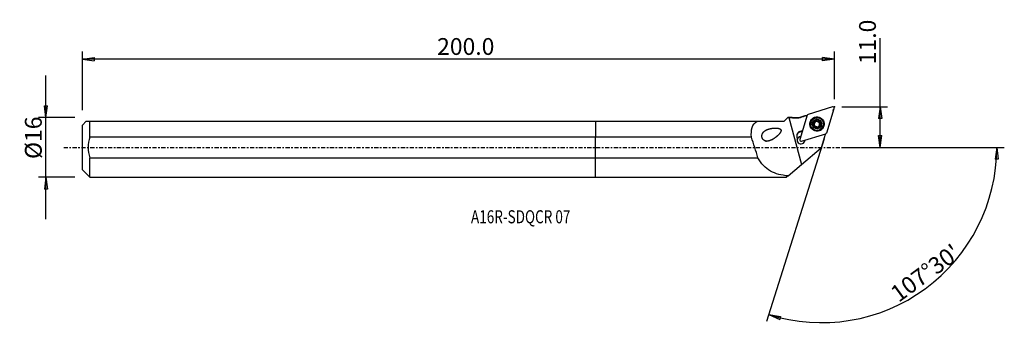
# Model space of a CAD drawing. Units: millimetres. Extents: x -154 to 109, y -49 to 34.
import ezdxf

# ---------------------------------------------------------------- set-up
doc = ezdxf.new("R2010")
doc.units = ezdxf.units.MM
doc.linetypes.add('CENTER', pattern=[47.5, 22, -8.5, 8.5, -8.5])
doc.layers.get('0').update_dxf_attribs({"linetype": 'CONTINUOUS'})
for name, color, linetype in [('1', 4, 'CONTINUOUS'), ('2', 7, 'CONTINUOUS'), ('SK1', 4, 'CONTINUOUS'), ('SK2', 7, 'CONTINUOUS'), ('SK4', 2, 'CENTER'), ('SK6', 5, 'CONTINUOUS')]:
    doc.layers.add(name, color=color, linetype=linetype)
doc.styles.add('DEFAULT', font='simplex.shx')
doc.dimstyles.get("Standard").update_dxf_attribs({"dimtxt": 0.18, "dimasz": 0.18, "dimexe": 0.18, "dimexo": 0.0625, "dimgap": 0.09, "dimtad": 1, "dimzin": 0, "dimdsep": 52, "dimtxsty": 'Standard', "dimcen": 0.09, "dimadec": 0, "dimazin": 0, "dimtfac": 1, "dimtdec": 4, "dimtofl": 0, "dimtmove": 0, "dimatfit": 3, "dimfxl": 1, "dimtolj": 1, "dimtzin": 0, "dimarcsym": 0})

# ---------------------------------------------------------------- blocks, each defined once
blk = doc.blocks.new('DimnDraft3D1')
at = {"layer": '2'}
for p, q in [((76.19, 0), (76.19, 29.231316)), ((65.94, 10.9), (78.19, 10.9)), ((76.19, 10.9), (75.772003, 7.724998)), ((76.19, 10.9), (76.607997, 7.725002)), ((76.607997, 7.725002), (75.772003, 7.724998)), ((75.772003, 3.174998), (76.607997, 3.175002)), ((76.19, 0), (75.772003, 3.174998)), ((76.19, 0), (76.607997, 3.175002)), ((65.94, 0), (78.19, 0))]:
    blk.add_line(p, q, dxfattribs=at)
at = {"layer": '2', "insert": (75.065, 22.28), "char_height": 4.5, "attachment_point": 7, "rotation": 90, "line_spacing_factor": 1.084337, "style": 'DEFAULT'}
blk.add_mtext('\\W01.000;\\fsimplex.shx,bigfont.shx;11.0 ', dxfattribs=at)
blk = doc.blocks.new('_CLOSED')
at = {"lineweight": -2}
for p, q in [((-1, 0.166667), (0, 0)), ((-1, 0.166667), (-1, -0.166667)), ((0, 0), (-1, -0.166667)), ((0, 0), (-1, 0))]:
    blk.add_line(p, q, dxfattribs=at)
blk = doc.blocks.new('DimnDraft3D2')
at = {"layer": 'SK2'}
for p, q in [((-147.06, -19.2425), (-147.06, 19.2425)), ((-147.477997, 11.167498), (-146.642003, 11.167502)), ((-147.06, 7.9925), (-147.477997, 11.167498)), ((-147.06, 7.9925), (-146.642003, 11.167502)), ((-139.31, 7.9925), (-149.06, 7.9925)), ((-139.31, -7.9925), (-149.06, -7.9925)), ((-147.06, -7.9925), (-147.477997, -11.167502)), ((-147.06, -7.9925), (-146.642003, -11.167498)), ((-146.642003, -11.167498), (-147.477997, -11.167502))]:
    blk.add_line(p, q, dxfattribs=at)
at = {"layer": 'SK2', "insert": (-148.185, -3.096711), "char_height": 4.5, "attachment_point": 7, "rotation": 90, "line_spacing_factor": 1.084337, "style": 'DEFAULT'}
blk.add_mtext('\\W01.000;\\fsimplex.shx,bigfont.shx;%%c16 ', dxfattribs=at)
blk = doc.blocks.new('DimnDraft3D3')
at = {"layer": 'SK2'}
for p, q in [((-137.31, 9.9925), (-137.31, 25.65)), ((-137.31, 23.65), (-134.135002, 24.067997)), ((-134.135002, 24.067997), (-134.134998, 23.232003)), ((63.94, 23.65), (60.764998, 24.067997)), ((60.765002, 23.232003), (60.764998, 24.067997)), ((63.94, 12.9), (63.94, 25.65)), ((63.94, 23.65), (-137.31, 23.65)), ((-137.31, 23.65), (-134.134998, 23.232003)), ((63.94, 23.65), (60.765002, 23.232003))]:
    blk.add_line(p, q, dxfattribs=at)
at = {"layer": 'SK2', "insert": (-42.375132, 24.775), "char_height": 4.5, "attachment_point": 7, "line_spacing_factor": 1.084337, "style": 'DEFAULT'}
blk.add_mtext('\\W01.000;\\fsimplex.shx,bigfont.shx;200.0 ', dxfattribs=at)
blk = doc.blocks.new('DimnDraft3D4')
at = {"layer": '2'}
for p, q in [((61.233648, 2.316547), (45.790789, -46.661944)), ((65.94, 0), (109.42965, 0)), ((107.42965, 0), (106.958032, -3.16748)), ((107.42965, 0), (107.793906, -3.181612)), ((107.793906, -3.181612), (106.958032, -3.16748)), ((46.392201, -44.75451), (49.554896, -45.257198)), ((46.392201, -44.75451), (49.317027, -46.058636)), ((49.554896, -45.257198), (49.317027, -46.058636))]:
    blk.add_line(p, q, dxfattribs=at)
blk.add_arc((60.503243, 0), 46.926407, 252.5, 0, dxfattribs=at)
at = {"layer": '2', "insert": (81.144581, -41.659383), "char_height": 4.5, "attachment_point": 7, "rotation": 36.25, "line_spacing_factor": 1.084337, "style": 'DEFAULT'}
blk.add_mtext("\\W01.000;\\fsimplex.shx,bigfont.shx;107%%d30' ", dxfattribs=at)

msp = doc.modelspace()

# ---------------------------------------------------------------- linework, layer by layer
at = {"layer": '1'}
for p, q in [((63.424, 10.882), (56.959, 8.855)), ((50.517, 7.007), (51.495, 7.986)), ((51.502, 7.992), (51.495, 7.986)), ((52.674, 7.992), (51.502, 7.992)), ((51.78, 7.986), (55.158, -4.592)), ((52.749, 7.918), (52.674, 7.992)), ((52.674, 7.992), (52.674, 7.987)), ((54.437, 7.918), (52.749, 7.918)), ((52.749, 7.918), (52.749, 7.912)), ((56.066, 8.433), (54.437, 7.918)), ((54.437, 7.918), (54.437, 7.913)), ((56.7, 8.597), (54.668, 2.152)), ((56.651, 8.444), (56.108, 8.445)), ((61.889, 3.939), (63.922, 10.385)), ((0, 7.007), (0, 2.762)), ((0, 7.007), (43.282, 7.007)), ((43.282, 7.007), (50.517, 7.007)), ((57.644, 6.77), (57.626, 6.711)), ((58.445, 6.588), (58.469, 6.664)), ((58.511, 5.69), (58.531, 5.752)), ((58.541, 5.757), (58.564, 5.829)), ((58.741, 6.759), (58.719, 6.692)), ((58.759, 6.732), (58.781, 6.799)), ((58.844, 6.882), (58.866, 6.953)), ((59.207, 7.097), (59.231, 7.172)), ((59.673, 5.364), (59.697, 5.439)), ((59.715, 5.558), (59.693, 5.487)), ((59.778, 6.944), (59.801, 7.019)), ((60.018, 6.685), (59.995, 6.613)), ((60.183, 6.124), (60.207, 6.199)), ((60.916, 5.674), (60.934, 5.733)), ((0, -2.762), (0, 2.762)), ((41.772, 2.762), (0, 2.762)), ((55.338, 4.278), (54.683, 4.072)), ((54.683, 4.072), (54.737, 4.246)), ((55.393, 4.451), (54.737, 4.246)), ((55.166, 1.655), (61.631, 3.681)), ((61.527, 3.455), (60.401, -0.118)), ((53.999, 2.226), (54.054, 2.4)), ((56.033, 1.927), (56.017, 1.877)), ((55.158, -4.592), (60.401, -0.118)), ((0, -7.992), (0, -2.762)), ((0, -2.762), (43.492, -2.762)), ((51.574, -7.651), (55.158, -4.592)), ((51.574, -7.651), (51.174, -7.992)), ((0, -7.992), (51.174, -7.992))]:
    msp.add_line(p, q, dxfattribs=at)
for centre, major_axis, start_param, end_param in [((63.543, 10.504), (0.379, -0.119), 0, 2.1816616), ((57.078, 8.478), (0.379, -0.119), 2.1816616, 3.1415927), ((59.279, 6.217), (1.788, -0.564), 0.3064652, -2.1746076), ((59.271, 6.193), (1.645, -0.519), 3.1415564, 0), ((59.294, 6.265), (0.987, -0.311), -3.0971014, -2.0507619), ((58.447, 6.404), (-0.176, 0.056), -1.2570517, -0.2178186), ((59.294, 6.265), (0.987, -0.311), 2.1371704, -3.0971014), ((58.441, 7.009), (-0.402, 0.127), 1.8845409, 2.5947138), ((59.268, 6.185), (-0.713, 0.225), -0.4422342, 0.3392201), ((59.294, 6.265), (0.987, -0.311), -2.0507619, -1.0044223), ((59.268, 6.185), (-0.713, 0.225), 0.6720329, 1.3626663), ((59.268, 6.185), (0.713, -0.225), 2.6238958, 2.6993585), ((59.29, 6.252), (0.713, -0.225), 2.6238958, 2.6993585), ((59.268, 6.185), (-0.713, 0.225), -1.5275921, -0.5176969), ((58.441, 7.009), (-0.402, 0.127), 2.7285404, 3.1415832), ((59.048, 7.003), (-0.176, 0.056), -2.3024918, -0.2031844), ((59.294, 6.265), (0.987, -0.311), 1.0908308, 2.1371704), ((59.57, 7.311), (-0.402, 0.127), 0.8391008, 1.6140006), ((59.268, 6.185), (-0.713, 0.225), 1.8523359, 2.5503308), ((59.57, 7.311), (-0.402, 0.127), 1.6140006, 2.3889003), ((59.268, 6.185), (0.713, -0.225), 0.567661, 1.6140006), ((59.294, 6.265), (0.987, -0.311), -1.0044223, 0.0444912), ((60.095, 5.36), (-0.402, 0.127), -0.0000095, 0.2971207), ((59.868, 6.783), (-0.176, 0.056), -2.8991309, -0.7526924), ((59.29, 6.252), (0.713, -0.225), -0.5176969, -0.4422342), ((59.279, 6.217), (1.788, -0.564), -0.9669598, 0), ((59.268, 6.185), (-0.713, 0.225), 2.8529092, -2.5739317), ((60.398, 6.486), (-0.402, 0.127), 0.0000096, 0.567661), ((60.398, 6.486), (-0.402, 0.127), 0.567661, 1.3425607), ((59.294, 6.265), (0.987, -0.311), 0.0444912, 1.0908308), ((60.089, 5.965), (-0.176, 0.056), -2.9426168, -1.7990319), ((59.279, 6.217), (1.788, -0.564), 0, 0.3064653), ((55.114, 3.057), (-1.192, 0.376), -0.9599311, 0.8620273), ((55.06, 2.884), (-1.192, 0.376), -0.9599311, -0.0732354), ((54.957, 1.787), (-1.001, 0.316), -1.1943799, -0.1054255), ((54.969, 1.823), (-1.001, 0.316), -1.1943137, -0.0889121), ((65.687, 4.012), (-4.006, 1.263), 0.3919286, 0.439976), ((61.511, 4.059), (0.379, -0.119), -0.9599311, 0), ((55.024, 1.997), (1.001, -0.316), 3.0526806, 0.2631648), ((55.046, 2.032), (0.379, -0.119), -3.1415927, -0.9599311), ((54.957, 1.787), (-1.001, 0.316), -3.0361389, -2.7116716), ((54.969, 1.823), (-1.001, 0.316), -2.7839862, -2.7420019)]:
    msp.add_ellipse(centre, major_axis=major_axis, ratio=0.996412, start_param=start_param, end_param=end_param, dxfattribs=at)
at = {"layer": '1', "extrusion": (0, 0, -1)}
for centre, major_axis, ratio, start_param, end_param in [((89.428, 0.011), (313.716, -0.644), 0.02536, -1.6911465, -1.6882772), ((89.481, -0.001), (310.997, -0.64), 0.025378, -1.6892372, -1.6837727)]:
    msp.add_ellipse(centre, major_axis=major_axis, ratio=ratio, start_param=start_param, end_param=end_param, dxfattribs=at)
at = {"layer": '1'}
for centre, major_axis in [((59.295, 6.268), (1.83, -0.577)), ((59.275, 6.206), (1.74, -0.549)), ((59.289, 6.251), (1.645, -0.519)), ((59.294, 6.265), (1.24, -0.391))]:
    msp.add_ellipse(centre, major_axis=major_axis, ratio=0.996412, dxfattribs=at)
at = {"layer": '1', "extrusion": (3.69779e-32, 1.62783e-16, -1)}
msp.add_ellipse((30.718, 88.707), major_axis=(47.711, -177.633), ratio=0.071431, start_param=1.0491583, end_param=1.0850507, dxfattribs=at)
at = {"layer": '1'}
for points in [[(51.495, 7.986), (51.59, 7.986), (51.685, 7.986), (51.78, 7.986)], [(52.749, 7.912), (52.724, 7.937), (52.699, 7.962), (52.674, 7.987)], [(54.437, 7.913), (54.994, 8.091), (55.551, 8.268), (56.108, 8.445)], [(56.108, 8.445), (56.09, 8.44), (56.074, 8.436), (56.06, 8.431)]]:
    msp.add_open_spline(points, degree=3, dxfattribs=at)
for points, knots in [([(41.772, 2.762), (41.672, 3.704), (41.702, 4.596), (42.185, 6.064), (42.648, 6.627), (43.282, 7.007)], [0, 0, 0, 0, 0.5, 0.5, 1, 1, 1, 1]), ([(58.294, 6.532), (58.293, 6.528), (58.291, 6.523), (58.287, 6.499), (58.287, 6.48), (58.291, 6.443), (58.296, 6.424), (58.312, 6.389), (58.322, 6.372), (58.347, 6.343), (58.361, 6.331), (58.377, 6.321)], [0, 0, 0, 0, 0.0602166, 0.0602166, 0.2848747, 0.2848747, 0.5121374, 0.5121374, 0.7536578, 0.7536578, 1, 1, 1, 1]), ([(58.469, 6.664), (58.449, 6.664), (58.428, 6.661), (58.387, 6.648), (58.367, 6.637), (58.334, 6.609), (58.32, 6.592), (58.303, 6.56), (58.298, 6.547), (58.294, 6.532)], [0, 0, 0, 0, 0.2771218, 0.2771218, 0.5647005, 0.5647005, 0.8251676, 0.8251676, 1, 1, 1, 1]), ([(58.531, 5.752), (58.539, 5.766), (58.546, 5.781), (58.568, 5.834), (58.578, 5.875), (58.584, 5.953), (58.582, 5.99), (58.568, 6.063), (58.556, 6.1), (58.525, 6.165), (58.506, 6.195), (58.455, 6.26), (58.42, 6.292), (58.381, 6.318), (58.379, 6.319), (58.377, 6.321)], [0, 0, 0, 0, 0.0851304, 0.0851304, 0.2865819, 0.2865819, 0.4502854, 0.4502854, 0.6147657, 0.6147657, 0.7693892, 0.7693892, 0.9893926, 0.9893926, 1, 1, 1, 1]), ([(58.469, 6.664), (58.506, 6.662), (58.544, 6.666), (58.618, 6.685), (58.654, 6.7), (58.707, 6.732), (58.724, 6.745), (58.741, 6.759)], [0, 0, 0, 0, 0.3993965, 0.3993965, 0.7921695, 0.7921695, 1, 1, 1, 1]), ([(58.531, 5.752), (58.521, 5.736), (58.515, 5.718), (58.507, 5.678), (58.507, 5.656), (58.515, 5.613), (58.523, 5.592), (58.542, 5.56), (58.552, 5.548), (58.563, 5.537)], [0, 0, 0, 0, 0.2578386, 0.2578386, 0.5483927, 0.5483927, 0.8113532, 0.8113532, 1, 1, 1, 1]), ([(58.563, 5.537), (58.566, 5.534), (58.569, 5.531), (58.586, 5.516), (58.602, 5.505), (58.636, 5.49), (58.654, 5.485), (58.691, 5.479), (58.71, 5.48), (58.748, 5.486), (58.766, 5.492), (58.783, 5.501)], [0, 0, 0, 0, 0.0478761, 0.0478761, 0.2727644, 0.2727644, 0.4995581, 0.4995581, 0.7400405, 0.7400405, 1, 1, 1, 1]), ([(58.781, 6.799), (58.781, 6.8), (58.782, 6.801), (58.806, 6.829), (58.826, 6.86), (58.861, 6.932), (58.875, 6.975), (58.885, 7.039), (58.887, 7.06), (58.887, 7.08)], [0, 0, 0, 0, 0.0110923, 0.0110923, 0.3508472, 0.3508472, 0.7880702, 0.7880702, 1, 1, 1, 1]), ([(59.353, 5.347), (59.331, 5.382), (59.302, 5.415), (59.24, 5.467), (59.206, 5.489), (59.134, 5.522), (59.094, 5.535), (59.019, 5.547), (58.984, 5.549), (58.906, 5.544), (58.863, 5.534), (58.81, 5.514), (58.796, 5.508), (58.783, 5.501)], [0, 0, 0, 0, 0.2090895, 0.2090895, 0.3854198, 0.3854198, 0.5634382, 0.5634382, 0.7184823, 0.7184823, 0.923933, 0.923933, 1, 1, 1, 1]), ([(59.026, 7.262), (59.021, 7.261), (59.017, 7.26), (58.994, 7.252), (58.977, 7.243), (58.948, 7.22), (58.934, 7.206), (58.912, 7.175), (58.903, 7.157), (58.891, 7.12), (58.887, 7.1), (58.887, 7.08)], [0, 0, 0, 0, 0.0562155, 0.0562155, 0.280311, 0.280311, 0.5067874, 0.5067874, 0.7473055, 0.7473055, 1, 1, 1, 1]), ([(59.231, 7.172), (59.221, 7.19), (59.208, 7.207), (59.176, 7.236), (59.155, 7.249), (59.114, 7.264), (59.092, 7.268), (59.055, 7.268), (59.04, 7.266), (59.026, 7.262)], [0, 0, 0, 0, 0.269712, 0.269712, 0.5587797, 0.5587797, 0.8205286, 0.8205286, 1, 1, 1, 1]), ([(59.231, 7.172), (59.252, 7.135), (59.279, 7.099), (59.339, 7.042), (59.372, 7.018), (59.443, 6.982), (59.484, 6.969), (59.559, 6.958), (59.595, 6.957), (59.674, 6.966), (59.717, 6.978), (59.772, 7.003), (59.787, 7.011), (59.801, 7.019)], [0, 0, 0, 0, 0.205977, 0.205977, 0.3828787, 0.3828787, 0.5615053, 0.5615053, 0.7166799, 0.7166799, 0.9216019, 0.9216019, 1, 1, 1, 1]), ([(59.353, 5.347), (59.353, 5.347), (59.354, 5.346), (59.367, 5.326), (59.384, 5.308), (59.423, 5.282), (59.445, 5.272), (59.488, 5.262), (59.51, 5.261), (59.541, 5.264), (59.552, 5.266), (59.562, 5.268)], [0, 0, 0, 0, 0.0141029, 0.0141029, 0.3313309, 0.3313309, 0.6207317, 0.6207317, 0.8757679, 0.8757679, 1, 1, 1, 1]), ([(59.562, 5.268), (59.57, 5.271), (59.579, 5.274), (59.604, 5.284), (59.62, 5.294), (59.648, 5.318), (59.661, 5.332), (59.68, 5.362), (59.688, 5.38), (59.695, 5.411), (59.697, 5.425), (59.697, 5.439)], [0, 0, 0, 0, 0.1075086, 0.1075086, 0.3310551, 0.3310551, 0.5598272, 0.5598272, 0.8049477, 0.8049477, 1, 1, 1, 1]), ([(59.798, 5.705), (59.795, 5.701), (59.792, 5.697), (59.766, 5.666), (59.748, 5.636), (59.715, 5.567), (59.704, 5.525), (59.698, 5.47), (59.697, 5.454), (59.697, 5.439)], [0, 0, 0, 0, 0.0488145, 0.0488145, 0.3856053, 0.3856053, 0.8325431, 0.8325431, 1, 1, 1, 1]), ([(60.025, 6.994), (60.022, 6.996), (60.02, 6.999), (60.003, 7.013), (59.987, 7.024), (59.953, 7.039), (59.935, 7.043), (59.897, 7.047), (59.878, 7.046), (59.839, 7.038), (59.82, 7.03), (59.802, 7.02), (59.802, 7.019), (59.801, 7.019)], [0, 0, 0, 0, 0.0401335, 0.0401335, 0.2652413, 0.2652413, 0.4918119, 0.4918119, 0.7317137, 0.7317137, 0.9943452, 0.9943452, 1, 1, 1, 1]), ([(60.115, 5.856), (60.071, 5.854), (60.026, 5.845), (59.947, 5.817), (59.911, 5.798), (59.864, 5.766), (59.851, 5.755), (59.838, 5.744)], [0, 0, 0, 0, 0.4594479, 0.4594479, 0.8416898, 0.8416898, 1, 1, 1, 1]), ([(60.053, 6.768), (60.032, 6.73), (60.016, 6.687), (59.999, 6.605), (59.996, 6.564), (60.001, 6.484), (60.01, 6.442), (60.037, 6.372), (60.054, 6.341), (60.1, 6.278), (60.132, 6.248), (60.179, 6.215), (60.193, 6.207), (60.207, 6.199)], [0, 0, 0, 0, 0.2059941, 0.2059941, 0.3828927, 0.3828927, 0.5615161, 0.5615161, 0.7166901, 0.7166901, 0.9216151, 0.9216151, 1, 1, 1, 1]), ([(60.053, 6.768), (60.062, 6.784), (60.069, 6.802), (60.079, 6.843), (60.08, 6.868), (60.073, 6.914), (60.065, 6.935), (60.046, 6.969), (60.036, 6.982), (60.025, 6.994)], [0, 0, 0, 0, 0.2387464, 0.2387464, 0.5387262, 0.5387262, 0.8031185, 0.8031185, 1, 1, 1, 1]), ([(60.115, 5.856), (60.129, 5.857), (60.144, 5.859), (60.181, 5.869), (60.203, 5.88), (60.24, 5.907), (60.256, 5.924), (60.28, 5.96), (60.288, 5.978), (60.294, 5.998), (60.294, 5.998), (60.294, 5.998)], [0, 0, 0, 0, 0.1907606, 0.1907606, 0.489057, 0.489057, 0.7586436, 0.7586436, 0.9989243, 0.9989243, 1, 1, 1, 1]), ([(60.294, 5.998), (60.298, 6.016), (60.3, 6.035), (60.299, 6.072), (60.295, 6.09), (60.282, 6.124), (60.272, 6.141), (60.249, 6.17), (60.234, 6.183), (60.214, 6.195), (60.211, 6.197), (60.207, 6.199)], [0, 0, 0, 0, 0.2252347, 0.2252347, 0.4506159, 0.4506159, 0.6873701, 0.6873701, 0.9453698, 0.9453698, 1, 1, 1, 1]), ([(47.498, 2.169), (46.515, 1.736), (46.003, 1.601), (45.242, 1.806), (44.993, 1.953), (44.631, 2.445), (44.54, 2.775), (44.572, 3.672), (44.915, 4.112), (45.732, 4.715), (46.235, 4.903), (47.303, 5.141), (47.885, 5.2), (48.775, 5.143), (49.078, 5.112), (49.499, 4.9), (49.63, 4.783), (49.699, 4.473), (49.648, 4.314), (49.323, 3.622), (48.86, 3.216), (47.969, 2.48), (47.498, 2.169), (46.515, 1.736)], [-0.125, -0.125, 0, 0, 0.125, 0.125, 0.1875, 0.1875, 0.25, 0.25, 0.375, 0.375, 0.5, 0.5, 0.625, 0.625, 0.6875, 0.6875, 0.71875, 0.71875, 0.75, 0.75, 0.875, 0.875, 1, 1, 1.125, 1.125]), ([(51.574, -7.651), (49.819, -7.466), (48.189, -7.106), (45.449, -5.561), (44.325, -4.323), (43.492, -2.762)], [0, 0, 0, 0, 0.5, 0.5, 1, 1, 1, 1])]:
    msp.add_open_spline(points, degree=3, knots=knots, dxfattribs=at)
msp.add_point((-137.31, 0), dxfattribs=at)
at = {"layer": '2'}
for p in [(63.94, 10.9), (63.591, 10.001)]:
    msp.add_point(p, dxfattribs=at)
at = {"layer": 'SK1'}
for p, q in [((-136.295, 7.007), (-137.31, 5.992)), ((-137.31, -5.992), (-137.31, 5.992)), ((-135.31, 7.007), (0, 7.007)), ((-135.31, 2.762), (-135.31, 7.007)), ((0, 7.007), (0, 2.762)), ((0, 2.762), (-135.31, 2.762)), ((0, -2.762), (0, 2.762)), ((-135.31, -2.762), (0, -2.762)), ((-135.31, -7.992), (-135.31, -2.762)), ((0, -7.992), (0, -2.762)), ((-137.31, -5.992), (-135.31, -7.992)), ((-135.31, -7.992), (0, -7.992))]:
    msp.add_line(p, q, dxfattribs=at)
msp.add_open_spline([(-136.295, 7.007), (-136.297, 7.007), (-135.893, 7.007), (-135.31, 7.007)], degree=3, dxfattribs=at)
msp.add_open_spline([(-135.31, 2.762), (-135.618, 1.87), (-135.802, 0.947), (-135.803, -0.943), (-135.615, -1.879), (-135.31, -2.762)], degree=3, knots=[0, 0, 0, 0, 0.5, 0.5, 1, 1, 1, 1], dxfattribs=at)
at = {"layer": 'SK4', "ltscale": 0.05}
msp.add_line((-142.31, 0), (68.591, 0), dxfattribs=at)

# ---------------------------------------------------------------- texts
at = {"layer": 'SK6', "insert": (-33.31, -20.321), "char_height": 3.5, "attachment_point": 7, "line_spacing_factor": 1.084337, "style": 'DEFAULT'}
msp.add_mtext('\\W00.760;\\fsimplex.shx,bigfont.shx;A16R-SDQCR 07 ', dxfattribs=at)

# ---------------------------------------------------------------- dimensions: what is measured, and where the dimension line sits
at = {"layer": '2', "lineweight": -3}
dim = msp.add_linear_dim(base=(76.19, 0), p1=(65.94, 10.9), p2=(65.94, 0), angle=90, dimstyle='Standard', override={"dimtxt": 4.5, "dimasz": 3.175, "dimexe": 2, "dimexo": 2, "dimgap": 2.25, "dimtad": 1, "dimtih": 0, "dimtoh": 0, "dimzin": 8, "dimpost": '<>', "dimtxsty": 'DEFAULT', "dimblk1": 'CLOSED', "dimblk2": 'CLOSED', "dimsah": 1, "dimclrd": 2, "dimclre": 2, "dimclrt": 7, "dimtofl": 1, "dimtmove": 0}, dxfattribs=at)
dim.commit()
dim.dimension.update_dxf_attribs({"geometry": 'DimnDraft3D1', "text_midpoint": (76.19, 21.155)})
dim = msp.add_angular_dim_2l(base=(85.59039, -34.21455), line1=((61.23365, 2.31655), (45.79079, -46.66194)), line2=((65.94, 0), (109.42965, 0)), dimstyle='Standard', override={"dimpost": '<>'}, dxfattribs=at)
dim.commit()
dim.dimension.update_dxf_attribs({"geometry": 'DimnDraft3D4', "text_midpoint": (79.57211, -41.41736)})
at = {"layer": 'SK2', "lineweight": -3}
dim = msp.add_linear_dim(base=(-137.31, 23.65), p1=(63.94, 12.9), p2=(-137.31, 9.992), dimstyle='Standard', override={"dimtxt": 4.5, "dimasz": 3.175, "dimexe": 2, "dimexo": 2, "dimgap": 2.25, "dimtad": 1, "dimtih": 0, "dimzin": 8, "dimpost": '<>', "dimtxsty": 'DEFAULT', "dimblk1": 'CLOSED', "dimblk2": 'CLOSED', "dimsah": 1, "dimclrd": 2, "dimclre": 2, "dimclrt": 7, "dimtofl": 1, "dimtmove": 0}, dxfattribs=at)
dim.commit()
dim.dimension.update_dxf_attribs({"geometry": 'DimnDraft3D3', "text_midpoint": (-43.5, 23.65)})
dim = msp.add_linear_dim(base=(-147.06, 7.992), p1=(-139.31, -7.992), p2=(-139.31, 7.992), angle=90, dimstyle='Standard', override={"dimtxt": 4.5, "dimasz": 3.175, "dimexe": 2, "dimexo": 2, "dimgap": 2.25, "dimtad": 1, "dimtih": 0, "dimtoh": 0, "dimzin": 8, "dimpost": '<>', "dimtxsty": 'DEFAULT', "dimblk1": 'CLOSED', "dimblk2": 'CLOSED', "dimsah": 1, "dimclrd": 2, "dimclre": 2, "dimclrt": 7, "dimtofl": 1, "dimtmove": 0}, dxfattribs=at)
dim.commit()
dim.dimension.update_dxf_attribs({"geometry": 'DimnDraft3D2', "text_midpoint": (-147.06, -4.222)})

doc.saveas('drawing.dxf')
